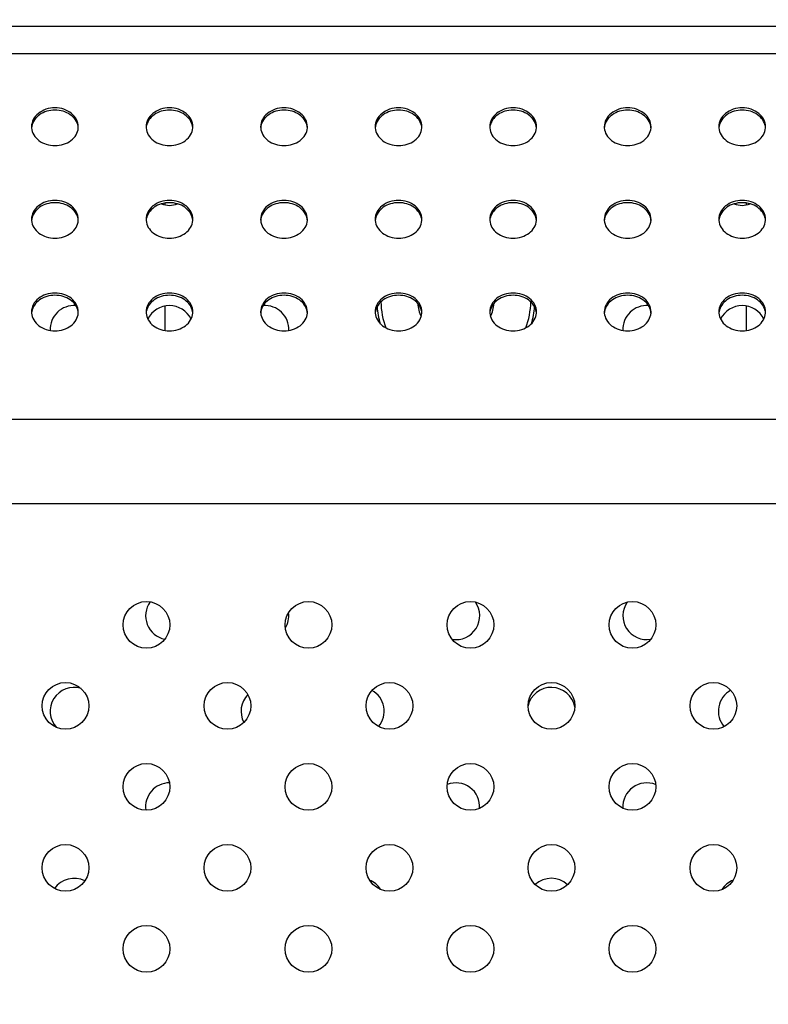
# Model space of a CAD drawing. Units: millimetres. Extents: x 0 to 4256, y 0 to 2964.
# Drawn here: x 3202 to 3281, y 1737 to 1840 of the extents above; entities that cross this region are included whole.
import ezdxf

# ---------------------------------------------------------------- set-up
doc = ezdxf.new("R2010")
doc.units = ezdxf.units.MM
doc.header["$LTSCALE"] = 234.08
doc.layers.get('0').update_dxf_attribs({"linetype": 'CONTINUOUS'})
for name, color, linetype in [('3_ALL_AXES', 7, 'CONTINUOUS'), ('7_ALL_FEATURES', 7, 'CONTINUOUS'), ('DEF_DRAFT_DIM', 7, 'CONTINUOUS')]:
    doc.layers.add(name, color=color, linetype=linetype)
doc.styles.get("Standard").update_dxf_attribs({"font": 'txt', "width": 0.8})
doc.dimstyles.new('DIMSTYLE_2', dxfattribs={"dimtxt": 25, "dimasz": 3, "dimexe": 0.8, "dimexo": 0.2, "dimgap": 6.25, "dimtad": 1, "dimdsep": 46, "dimtxsty": 'Standard', "dimblk": 'OPEN', "dimblk1": 'OPEN', "dimblk2": 'OPEN', "dimcen": 0.09, "dimadec": 0, "dimazin": 0, "dimtp": 0.01, "dimtm": 0.01, "dimtfac": 1, "dimtofl": 0, "dimtmove": 0, "dimatfit": 3, "dimldrblk": 'OPEN', "dimfxl": 1, "dimtolj": 1, "dimarcsym": 0})

# ---------------------------------------------------------------- blocks, each defined once
blk = doc.blocks.new('_OPEN')
at = {"color": 0, "linetype": 'ByBlock'}
for p, q in [((0, 0), (-1, 0.117)), ((-1, -0.117), (0, 0)), ((-1, 0), (0, 0))]:
    blk.add_line(p, q, dxfattribs=at)
blk = doc.blocks.new('*D13')
at = {"layer": 'DEF_DRAFT_DIM', "color": 2, "linetype": 'Continuous'}
for p, q in [((2947.94, 1736.83), (2947.94, 1910.06)), ((3547.94, 1736.83), (3547.94, 1910.06)), ((2947.94, 1909.26), (3247.94, 1909.26)), ((3547.94, 1909.26), (3247.94, 1909.26))]:
    blk.add_line(p, q, dxfattribs=at)
at = {"layer": 'DEF_DRAFT_DIM', "color": 2, "linetype": 'Continuous', "xscale": 3, "yscale": 3, "zscale": 3, "rotation": 180}
blk.add_blockref('_OPEN', (2947.94, 1909.26), dxfattribs=at)
at = {"layer": 'DEF_DRAFT_DIM', "color": 2, "linetype": 'Continuous', "xscale": 3, "yscale": 3, "zscale": 3}
blk.add_blockref('_OPEN', (3547.94, 1909.26), dxfattribs=at)
at = {"layer": 'DEF_DRAFT_DIM', "color": 2, "linetype": 'Continuous', "insert": (3247.94, 1940.51), "char_height": 25, "width": 180, "attachment_point": 2, "line_spacing_factor": 0.9}
blk.add_mtext('600(VESA)', dxfattribs=at)

msp = doc.modelspace()

# ---------------------------------------------------------------- linework, layer by layer
at = {"layer": '3_ALL_AXES', "color": 7, "linetype": 'Continuous'}
for centre in [(3215.529, 1776.373), (3232.5, 1776.373), (3249.47, 1776.373), (3266.441, 1776.373), (3207.044, 1767.888), (3224.014, 1767.888), (3240.985, 1767.888), (3257.955, 1767.888), (3274.926, 1767.888), (3215.529, 1759.402), (3232.5, 1759.402), (3249.47, 1759.402), (3266.441, 1759.402), (3207.044, 1750.917), (3224.014, 1750.917), (3240.985, 1750.917), (3257.955, 1750.917), (3274.926, 1750.917), (3215.529, 1742.432), (3232.5, 1742.432), (3249.47, 1742.432), (3266.441, 1742.432)]:
    msp.add_circle(centre, 2.45, dxfattribs=at)
for centre, radius, start, end in [((3205.093, 1828.558), 1.602, 180.00343, 184.23018), ((3205.105, 1828.321), 1.614, 171.62455, 175.76872), ((3205.112, 1828.32), 1.621, 169.91517, 171.62585), ((3206.77, 1828.32), 1.621, 8.37415, 10.08483), ((3206.777, 1828.321), 1.614, 4.23128, 8.37545), ((3206.789, 1828.558), 1.602, 355.76982, 359.99657), ((3217.093, 1828.558), 1.602, 180.00343, 184.23018), ((3217.105, 1828.321), 1.614, 171.62455, 175.76872), ((3217.112, 1828.32), 1.621, 169.91517, 171.62585), ((3218.77, 1828.32), 1.621, 8.37415, 10.08483), ((3218.777, 1828.321), 1.614, 4.23128, 8.37545), ((3218.789, 1828.558), 1.602, 355.76982, 359.99657), ((3229.093, 1828.558), 1.602, 180.00343, 184.23018), ((3229.105, 1828.321), 1.614, 171.62455, 175.76872), ((3229.112, 1828.32), 1.621, 169.91517, 171.62585), ((3230.77, 1828.32), 1.621, 8.37415, 10.08483), ((3230.777, 1828.321), 1.614, 4.23128, 8.37545), ((3230.789, 1828.558), 1.602, 355.76982, 359.99657), ((3241.093, 1828.558), 1.602, 180.00343, 184.23018), ((3241.105, 1828.321), 1.614, 171.62455, 175.76872), ((3241.112, 1828.32), 1.621, 169.91517, 171.62585), ((3242.77, 1828.32), 1.621, 8.37415, 10.08483), ((3242.777, 1828.321), 1.614, 4.23128, 8.37545), ((3242.789, 1828.558), 1.602, 355.76982, 359.99657), ((3253.093, 1828.558), 1.602, 180.00343, 184.23018), ((3253.105, 1828.321), 1.614, 171.62455, 175.76872), ((3253.112, 1828.32), 1.621, 169.91517, 171.62585), ((3254.77, 1828.32), 1.621, 8.37415, 10.08483), ((3254.777, 1828.321), 1.614, 4.23128, 8.37545), ((3254.789, 1828.558), 1.602, 355.76982, 359.99657), ((3265.093, 1828.558), 1.602, 180.00343, 184.23018), ((3265.105, 1828.321), 1.614, 171.62455, 175.76872), ((3265.112, 1828.32), 1.621, 169.91517, 171.62585), ((3266.77, 1828.32), 1.621, 8.37415, 10.08483), ((3266.777, 1828.321), 1.614, 4.23128, 8.37545), ((3266.789, 1828.558), 1.602, 355.76982, 359.99657), ((3277.093, 1828.558), 1.602, 180.00343, 184.23018), ((3277.105, 1828.321), 1.614, 171.62455, 175.76872), ((3277.112, 1828.32), 1.621, 169.91517, 171.62585), ((3278.77, 1828.32), 1.621, 8.37415, 10.08483), ((3278.777, 1828.321), 1.614, 4.23128, 8.37545), ((3278.789, 1828.558), 1.602, 355.76982, 359.99657), ((3205.093, 1818.859), 1.602, 180.00343, 184.23018), ((3205.105, 1818.622), 1.614, 171.62455, 175.76872), ((3205.112, 1818.621), 1.621, 169.91517, 171.62585), ((3206.77, 1818.621), 1.621, 8.37415, 10.08483), ((3206.777, 1818.622), 1.614, 4.23128, 8.37545), ((3206.789, 1818.859), 1.602, 355.76982, 359.99657), ((3217.093, 1818.859), 1.602, 180.00343, 184.23018), ((3217.105, 1818.622), 1.614, 171.62455, 175.76872), ((3217.112, 1818.621), 1.621, 169.91517, 171.62585), ((3218.77, 1818.621), 1.621, 8.37415, 10.08483), ((3218.777, 1818.622), 1.614, 4.23128, 8.37545), ((3218.789, 1818.859), 1.602, 355.76982, 359.99657), ((3229.093, 1818.859), 1.602, 180.00343, 184.23018), ((3229.105, 1818.622), 1.614, 171.62455, 175.76872), ((3229.112, 1818.621), 1.621, 169.91517, 171.62585), ((3230.77, 1818.621), 1.621, 8.37415, 10.08483), ((3230.777, 1818.622), 1.614, 4.23128, 8.37545), ((3230.789, 1818.859), 1.602, 355.76982, 359.99657), ((3241.093, 1818.859), 1.602, 180.00343, 184.23018), ((3241.105, 1818.622), 1.614, 171.62455, 175.76872), ((3241.112, 1818.621), 1.621, 169.91517, 171.62585), ((3242.77, 1818.621), 1.621, 8.37415, 10.08483), ((3242.777, 1818.622), 1.614, 4.23128, 8.37545), ((3242.789, 1818.859), 1.602, 355.76982, 359.99657), ((3253.093, 1818.859), 1.602, 180.00343, 184.23018), ((3253.105, 1818.622), 1.614, 171.62455, 175.76872), ((3253.112, 1818.621), 1.621, 169.91517, 171.62585), ((3254.77, 1818.621), 1.621, 8.37415, 10.08483), ((3254.777, 1818.622), 1.614, 4.23128, 8.37545), ((3254.789, 1818.859), 1.602, 355.76982, 359.99657), ((3265.093, 1818.859), 1.602, 180.00343, 184.23018), ((3265.105, 1818.622), 1.614, 171.62455, 175.76872), ((3265.112, 1818.621), 1.621, 169.91517, 171.62585), ((3266.77, 1818.621), 1.621, 8.37415, 10.08483), ((3266.777, 1818.622), 1.614, 4.23128, 8.37545), ((3266.789, 1818.859), 1.602, 355.76982, 359.99657), ((3277.093, 1818.859), 1.602, 180.00343, 184.23018), ((3277.105, 1818.622), 1.614, 171.62455, 175.76872), ((3277.112, 1818.621), 1.621, 169.91517, 171.62585), ((3278.77, 1818.621), 1.621, 8.37415, 10.08483), ((3278.777, 1818.622), 1.614, 4.23128, 8.37545), ((3278.789, 1818.859), 1.602, 355.76982, 359.99657), ((3205.093, 1809.16), 1.602, 180.00343, 184.23018), ((3205.105, 1808.923), 1.614, 171.62455, 175.76872), ((3205.112, 1808.922), 1.621, 169.91517, 171.62585), ((3206.77, 1808.922), 1.621, 8.37415, 10.08483), ((3206.777, 1808.923), 1.614, 4.23128, 8.37545), ((3206.789, 1809.16), 1.602, 355.76982, 359.99657), ((3217.093, 1809.16), 1.602, 180.00343, 184.23018), ((3217.105, 1808.923), 1.614, 171.62455, 175.76872), ((3217.112, 1808.922), 1.621, 169.91517, 171.62585), ((3218.77, 1808.922), 1.621, 8.37415, 10.08483), ((3218.777, 1808.923), 1.614, 4.23128, 8.37545), ((3218.789, 1809.16), 1.602, 355.76982, 359.99657), ((3229.093, 1809.16), 1.602, 180.00343, 184.23018), ((3229.105, 1808.923), 1.614, 171.62455, 175.76872), ((3229.112, 1808.922), 1.621, 169.91517, 171.62585), ((3230.77, 1808.922), 1.621, 8.37415, 10.08483), ((3230.777, 1808.923), 1.614, 4.23128, 8.37545), ((3230.789, 1809.16), 1.602, 355.76982, 359.99657), ((3241.093, 1809.16), 1.602, 180.00343, 184.23018), ((3241.105, 1808.923), 1.614, 171.62455, 175.76872), ((3241.112, 1808.922), 1.621, 169.91517, 171.62585), ((3242.77, 1808.922), 1.621, 8.37415, 10.08483), ((3242.777, 1808.923), 1.614, 4.23128, 8.37545), ((3242.789, 1809.16), 1.602, 355.76982, 359.99657), ((3253.093, 1809.16), 1.602, 180.00343, 184.23018), ((3253.105, 1808.923), 1.614, 171.62455, 175.76872), ((3253.112, 1808.922), 1.621, 169.91517, 171.62585), ((3254.77, 1808.922), 1.621, 8.37415, 10.08483), ((3254.777, 1808.923), 1.614, 4.23128, 8.37545), ((3254.789, 1809.16), 1.602, 355.76982, 359.99657), ((3265.093, 1809.16), 1.602, 180.00343, 184.23018), ((3265.105, 1808.923), 1.614, 171.62455, 175.76872), ((3265.112, 1808.922), 1.621, 169.91517, 171.62585), ((3266.77, 1808.922), 1.621, 8.37415, 10.08483), ((3266.777, 1808.923), 1.614, 4.23128, 8.37545), ((3266.789, 1809.16), 1.602, 355.76982, 359.99657), ((3277.093, 1809.16), 1.602, 180.00343, 184.23018), ((3277.105, 1808.923), 1.614, 171.62455, 175.76872), ((3277.112, 1808.922), 1.621, 169.91517, 171.62585), ((3278.77, 1808.922), 1.621, 8.37415, 10.08483), ((3278.777, 1808.923), 1.614, 4.23128, 8.37545), ((3278.789, 1809.16), 1.602, 355.76982, 359.99657)]:
    msp.add_arc(centre, radius, start, end, dxfattribs=at)
for points, knots in [([(3208.391, 1828.558), (3208.391, 1828.818), (3208.252, 1829.363), (3207.689, 1830.017), (3206.879, 1830.441), (3205.941, 1830.588), (3205.003, 1830.441), (3204.193, 1830.017), (3203.63, 1829.363), (3203.491, 1828.818), (3203.491, 1828.558)], [0, 0, 0, 0, 0.1125509, 0.2327639, 0.3630452, 0.5, 0.6369548, 0.7672361, 0.8874491, 1, 1, 1, 1]), ([(3208.366, 1828.604), (3208.324, 1828.841), (3208.123, 1829.316), (3207.555, 1829.867), (3206.798, 1830.222), (3205.941, 1830.344), (3205.085, 1830.222), (3204.327, 1829.867), (3203.76, 1829.316), (3203.558, 1828.841), (3203.516, 1828.604)], [0, 0, 0, 0, 0.1131044, 0.2342998, 0.3643728, 0.5, 0.6356272, 0.7657002, 0.8868956, 1, 1, 1, 1]), ([(3220.391, 1828.558), (3220.391, 1828.818), (3220.252, 1829.363), (3219.689, 1830.017), (3218.879, 1830.441), (3217.941, 1830.588), (3217.003, 1830.441), (3216.193, 1830.017), (3215.63, 1829.363), (3215.491, 1828.818), (3215.491, 1828.558)], [0, 0, 0, 0, 0.1125509, 0.2327639, 0.3630452, 0.5, 0.6369548, 0.7672361, 0.8874491, 1, 1, 1, 1]), ([(3220.366, 1828.604), (3220.324, 1828.841), (3220.123, 1829.316), (3219.555, 1829.867), (3218.798, 1830.222), (3217.941, 1830.344), (3217.085, 1830.222), (3216.327, 1829.867), (3215.76, 1829.316), (3215.558, 1828.841), (3215.516, 1828.604)], [0, 0, 0, 0, 0.1131044, 0.2342998, 0.3643728, 0.5, 0.6356272, 0.7657002, 0.8868956, 1, 1, 1, 1]), ([(3232.391, 1828.558), (3232.391, 1828.818), (3232.252, 1829.363), (3231.689, 1830.017), (3230.879, 1830.441), (3229.941, 1830.588), (3229.003, 1830.441), (3228.193, 1830.017), (3227.63, 1829.363), (3227.491, 1828.818), (3227.491, 1828.558)], [0, 0, 0, 0, 0.1125509, 0.2327639, 0.3630452, 0.5, 0.6369548, 0.7672361, 0.8874491, 1, 1, 1, 1]), ([(3232.366, 1828.604), (3232.324, 1828.841), (3232.123, 1829.316), (3231.555, 1829.867), (3230.798, 1830.222), (3229.941, 1830.344), (3229.085, 1830.222), (3228.327, 1829.867), (3227.76, 1829.316), (3227.558, 1828.841), (3227.516, 1828.604)], [0, 0, 0, 0, 0.1131044, 0.2342998, 0.3643728, 0.5, 0.6356272, 0.7657002, 0.8868956, 1, 1, 1, 1]), ([(3244.391, 1828.558), (3244.391, 1828.818), (3244.252, 1829.363), (3243.689, 1830.017), (3242.879, 1830.441), (3241.941, 1830.588), (3241.003, 1830.441), (3240.193, 1830.017), (3239.63, 1829.363), (3239.491, 1828.818), (3239.491, 1828.558)], [0, 0, 0, 0, 0.1125509, 0.2327639, 0.3630452, 0.5, 0.6369548, 0.7672361, 0.8874491, 1, 1, 1, 1]), ([(3244.366, 1828.604), (3244.324, 1828.841), (3244.123, 1829.316), (3243.555, 1829.867), (3242.798, 1830.222), (3241.941, 1830.344), (3241.085, 1830.222), (3240.327, 1829.867), (3239.76, 1829.316), (3239.558, 1828.841), (3239.516, 1828.604)], [0, 0, 0, 0, 0.1131044, 0.2342998, 0.3643728, 0.5, 0.6356272, 0.7657002, 0.8868956, 1, 1, 1, 1]), ([(3256.391, 1828.558), (3256.391, 1828.818), (3256.252, 1829.363), (3255.689, 1830.017), (3254.879, 1830.441), (3253.941, 1830.588), (3253.003, 1830.441), (3252.193, 1830.017), (3251.63, 1829.363), (3251.491, 1828.818), (3251.491, 1828.558)], [0, 0, 0, 0, 0.1125509, 0.2327639, 0.3630452, 0.5, 0.6369548, 0.7672361, 0.8874491, 1, 1, 1, 1]), ([(3256.366, 1828.604), (3256.324, 1828.841), (3256.123, 1829.316), (3255.555, 1829.867), (3254.798, 1830.222), (3253.941, 1830.344), (3253.085, 1830.222), (3252.327, 1829.867), (3251.76, 1829.316), (3251.558, 1828.841), (3251.516, 1828.604)], [0, 0, 0, 0, 0.1131044, 0.2342998, 0.3643728, 0.5, 0.6356272, 0.7657002, 0.8868956, 1, 1, 1, 1]), ([(3268.391, 1828.558), (3268.391, 1828.818), (3268.252, 1829.363), (3267.689, 1830.017), (3266.879, 1830.441), (3265.941, 1830.588), (3265.003, 1830.441), (3264.193, 1830.017), (3263.63, 1829.363), (3263.491, 1828.818), (3263.491, 1828.558)], [0, 0, 0, 0, 0.1125509, 0.2327639, 0.3630452, 0.5, 0.6369548, 0.7672361, 0.8874491, 1, 1, 1, 1]), ([(3268.366, 1828.604), (3268.324, 1828.841), (3268.123, 1829.316), (3267.555, 1829.867), (3266.798, 1830.222), (3265.941, 1830.344), (3265.085, 1830.222), (3264.327, 1829.867), (3263.76, 1829.316), (3263.558, 1828.841), (3263.516, 1828.604)], [0, 0, 0, 0, 0.1131044, 0.2342998, 0.3643728, 0.5, 0.6356272, 0.7657002, 0.8868956, 1, 1, 1, 1]), ([(3280.391, 1828.558), (3280.391, 1828.818), (3280.252, 1829.363), (3279.689, 1830.017), (3278.879, 1830.441), (3277.941, 1830.588), (3277.003, 1830.441), (3276.193, 1830.017), (3275.63, 1829.363), (3275.491, 1828.818), (3275.491, 1828.558)], [0, 0, 0, 0, 0.1125509, 0.2327639, 0.3630452, 0.5, 0.6369548, 0.7672361, 0.8874491, 1, 1, 1, 1]), ([(3280.366, 1828.604), (3280.324, 1828.841), (3280.123, 1829.316), (3279.555, 1829.867), (3278.798, 1830.222), (3277.941, 1830.344), (3277.085, 1830.222), (3276.327, 1829.867), (3275.76, 1829.316), (3275.558, 1828.841), (3275.516, 1828.604)], [0, 0, 0, 0, 0.1131044, 0.2342998, 0.3643728, 0.5, 0.6356272, 0.7657002, 0.8868956, 1, 1, 1, 1]), ([(3203.495, 1828.44), (3203.514, 1828.189), (3203.682, 1827.672), (3204.248, 1827.062), (3205.037, 1826.668), (3205.941, 1826.532), (3206.845, 1826.668), (3207.634, 1827.062), (3208.2, 1827.672), (3208.368, 1828.189), (3208.387, 1828.44)], [0, 0, 0, 0, 0.1127166, 0.2333531, 0.3635782, 0.5, 0.6364218, 0.7666469, 0.8872834, 1, 1, 1, 1]), ([(3215.495, 1828.44), (3215.514, 1828.189), (3215.682, 1827.672), (3216.248, 1827.062), (3217.037, 1826.668), (3217.941, 1826.532), (3218.845, 1826.668), (3219.634, 1827.062), (3220.2, 1827.672), (3220.368, 1828.189), (3220.387, 1828.44)], [0, 0, 0, 0, 0.1127166, 0.2333531, 0.3635782, 0.5, 0.6364218, 0.7666469, 0.8872834, 1, 1, 1, 1]), ([(3227.495, 1828.44), (3227.514, 1828.189), (3227.682, 1827.672), (3228.248, 1827.062), (3229.037, 1826.668), (3229.941, 1826.532), (3230.845, 1826.668), (3231.634, 1827.062), (3232.2, 1827.672), (3232.368, 1828.189), (3232.387, 1828.44)], [0, 0, 0, 0, 0.1127166, 0.2333531, 0.3635782, 0.5, 0.6364218, 0.7666469, 0.8872834, 1, 1, 1, 1]), ([(3239.495, 1828.44), (3239.514, 1828.189), (3239.682, 1827.672), (3240.248, 1827.062), (3241.037, 1826.668), (3241.941, 1826.532), (3242.845, 1826.668), (3243.634, 1827.062), (3244.2, 1827.672), (3244.368, 1828.189), (3244.387, 1828.44)], [0, 0, 0, 0, 0.1127166, 0.2333531, 0.3635782, 0.5, 0.6364218, 0.7666469, 0.8872834, 1, 1, 1, 1]), ([(3251.495, 1828.44), (3251.514, 1828.189), (3251.682, 1827.672), (3252.248, 1827.062), (3253.037, 1826.668), (3253.941, 1826.532), (3254.845, 1826.668), (3255.634, 1827.062), (3256.2, 1827.672), (3256.368, 1828.189), (3256.387, 1828.44)], [0, 0, 0, 0, 0.1127166, 0.2333531, 0.3635782, 0.5, 0.6364218, 0.7666469, 0.8872834, 1, 1, 1, 1]), ([(3263.495, 1828.44), (3263.514, 1828.189), (3263.682, 1827.672), (3264.248, 1827.062), (3265.037, 1826.668), (3265.941, 1826.532), (3266.845, 1826.668), (3267.634, 1827.062), (3268.2, 1827.672), (3268.368, 1828.189), (3268.387, 1828.44)], [0, 0, 0, 0, 0.1127166, 0.2333531, 0.3635782, 0.5, 0.6364218, 0.7666469, 0.8872834, 1, 1, 1, 1]), ([(3275.495, 1828.44), (3275.514, 1828.189), (3275.682, 1827.672), (3276.248, 1827.062), (3277.037, 1826.668), (3277.941, 1826.532), (3278.845, 1826.668), (3279.634, 1827.062), (3280.2, 1827.672), (3280.368, 1828.189), (3280.387, 1828.44)], [0, 0, 0, 0, 0.1127166, 0.2333531, 0.3635782, 0.5, 0.6364218, 0.7666469, 0.8872834, 1, 1, 1, 1]), ([(3208.391, 1818.859), (3208.391, 1819.119), (3208.252, 1819.664), (3207.689, 1820.318), (3206.879, 1820.742), (3205.941, 1820.889), (3205.003, 1820.742), (3204.193, 1820.318), (3203.63, 1819.664), (3203.491, 1819.119), (3203.491, 1818.859)], [0, 0, 0, 0, 0.1125509, 0.2327639, 0.3630452, 0.5, 0.6369548, 0.7672361, 0.8874491, 1, 1, 1, 1]), ([(3208.366, 1818.905), (3208.324, 1819.142), (3208.123, 1819.617), (3207.555, 1820.168), (3206.798, 1820.523), (3205.941, 1820.645), (3205.085, 1820.523), (3204.327, 1820.168), (3203.76, 1819.617), (3203.558, 1819.142), (3203.516, 1818.905)], [0, 0, 0, 0, 0.1131044, 0.2342998, 0.3643728, 0.5, 0.6356272, 0.7657002, 0.8868956, 1, 1, 1, 1]), ([(3220.391, 1818.859), (3220.391, 1819.119), (3220.252, 1819.664), (3219.689, 1820.318), (3218.879, 1820.742), (3217.941, 1820.889), (3217.003, 1820.742), (3216.193, 1820.318), (3215.63, 1819.664), (3215.491, 1819.119), (3215.491, 1818.859)], [0, 0, 0, 0, 0.1125509, 0.2327639, 0.3630452, 0.5, 0.6369548, 0.7672361, 0.8874491, 1, 1, 1, 1]), ([(3220.366, 1818.905), (3220.324, 1819.142), (3220.123, 1819.617), (3219.555, 1820.168), (3218.798, 1820.523), (3217.941, 1820.645), (3217.085, 1820.523), (3216.327, 1820.168), (3215.76, 1819.617), (3215.558, 1819.142), (3215.516, 1818.905)], [0, 0, 0, 0, 0.1131044, 0.2342998, 0.3643728, 0.5, 0.6356272, 0.7657002, 0.8868956, 1, 1, 1, 1]), ([(3232.391, 1818.859), (3232.391, 1819.119), (3232.252, 1819.664), (3231.689, 1820.318), (3230.879, 1820.742), (3229.941, 1820.889), (3229.003, 1820.742), (3228.193, 1820.318), (3227.63, 1819.664), (3227.491, 1819.119), (3227.491, 1818.859)], [0, 0, 0, 0, 0.1125509, 0.2327639, 0.3630452, 0.5, 0.6369548, 0.7672361, 0.8874491, 1, 1, 1, 1]), ([(3232.366, 1818.905), (3232.324, 1819.142), (3232.123, 1819.617), (3231.555, 1820.168), (3230.798, 1820.523), (3229.941, 1820.645), (3229.085, 1820.523), (3228.327, 1820.168), (3227.76, 1819.617), (3227.558, 1819.142), (3227.516, 1818.905)], [0, 0, 0, 0, 0.1131044, 0.2342998, 0.3643728, 0.5, 0.6356272, 0.7657002, 0.8868956, 1, 1, 1, 1]), ([(3244.391, 1818.859), (3244.391, 1819.119), (3244.252, 1819.664), (3243.689, 1820.318), (3242.879, 1820.742), (3241.941, 1820.889), (3241.003, 1820.742), (3240.193, 1820.318), (3239.63, 1819.664), (3239.491, 1819.119), (3239.491, 1818.859)], [0, 0, 0, 0, 0.1125509, 0.2327639, 0.3630452, 0.5, 0.6369548, 0.7672361, 0.8874491, 1, 1, 1, 1]), ([(3244.366, 1818.905), (3244.324, 1819.142), (3244.123, 1819.617), (3243.555, 1820.168), (3242.798, 1820.523), (3241.941, 1820.645), (3241.085, 1820.523), (3240.327, 1820.168), (3239.76, 1819.617), (3239.558, 1819.142), (3239.516, 1818.905)], [0, 0, 0, 0, 0.1131044, 0.2342998, 0.3643728, 0.5, 0.6356272, 0.7657002, 0.8868956, 1, 1, 1, 1]), ([(3256.391, 1818.859), (3256.391, 1819.119), (3256.252, 1819.664), (3255.689, 1820.318), (3254.879, 1820.742), (3253.941, 1820.889), (3253.003, 1820.742), (3252.193, 1820.318), (3251.63, 1819.664), (3251.491, 1819.119), (3251.491, 1818.859)], [0, 0, 0, 0, 0.1125509, 0.2327639, 0.3630452, 0.5, 0.6369548, 0.7672361, 0.8874491, 1, 1, 1, 1]), ([(3256.366, 1818.905), (3256.324, 1819.142), (3256.123, 1819.617), (3255.555, 1820.168), (3254.798, 1820.523), (3253.941, 1820.645), (3253.085, 1820.523), (3252.327, 1820.168), (3251.76, 1819.617), (3251.558, 1819.142), (3251.516, 1818.905)], [0, 0, 0, 0, 0.1131044, 0.2342998, 0.3643728, 0.5, 0.6356272, 0.7657002, 0.8868956, 1, 1, 1, 1]), ([(3268.391, 1818.859), (3268.391, 1819.119), (3268.252, 1819.664), (3267.689, 1820.318), (3266.879, 1820.742), (3265.941, 1820.889), (3265.003, 1820.742), (3264.193, 1820.318), (3263.63, 1819.664), (3263.491, 1819.119), (3263.491, 1818.859)], [0, 0, 0, 0, 0.1125509, 0.2327639, 0.3630452, 0.5, 0.6369548, 0.7672361, 0.8874491, 1, 1, 1, 1]), ([(3268.366, 1818.905), (3268.324, 1819.142), (3268.123, 1819.617), (3267.555, 1820.168), (3266.798, 1820.523), (3265.941, 1820.645), (3265.085, 1820.523), (3264.327, 1820.168), (3263.76, 1819.617), (3263.558, 1819.142), (3263.516, 1818.905)], [0, 0, 0, 0, 0.1131044, 0.2342998, 0.3643728, 0.5, 0.6356272, 0.7657002, 0.8868956, 1, 1, 1, 1]), ([(3280.391, 1818.859), (3280.391, 1819.119), (3280.252, 1819.664), (3279.689, 1820.318), (3278.879, 1820.742), (3277.941, 1820.889), (3277.003, 1820.742), (3276.193, 1820.318), (3275.63, 1819.664), (3275.491, 1819.119), (3275.491, 1818.859)], [0, 0, 0, 0, 0.1125509, 0.2327639, 0.3630452, 0.5, 0.6369548, 0.7672361, 0.8874491, 1, 1, 1, 1]), ([(3280.366, 1818.905), (3280.324, 1819.142), (3280.123, 1819.617), (3279.555, 1820.168), (3278.798, 1820.523), (3277.941, 1820.645), (3277.085, 1820.523), (3276.327, 1820.168), (3275.76, 1819.617), (3275.558, 1819.142), (3275.516, 1818.905)], [0, 0, 0, 0, 0.1131044, 0.2342998, 0.3643728, 0.5, 0.6356272, 0.7657002, 0.8868956, 1, 1, 1, 1]), ([(3203.495, 1818.741), (3203.514, 1818.49), (3203.682, 1817.973), (3204.248, 1817.363), (3205.037, 1816.969), (3205.941, 1816.833), (3206.845, 1816.969), (3207.634, 1817.363), (3208.2, 1817.973), (3208.368, 1818.49), (3208.387, 1818.741)], [0, 0, 0, 0, 0.1127166, 0.2333531, 0.3635782, 0.5, 0.6364218, 0.7666469, 0.8872834, 1, 1, 1, 1]), ([(3215.495, 1818.741), (3215.514, 1818.49), (3215.682, 1817.973), (3216.248, 1817.363), (3217.037, 1816.969), (3217.941, 1816.833), (3218.845, 1816.969), (3219.634, 1817.363), (3220.2, 1817.973), (3220.368, 1818.49), (3220.387, 1818.741)], [0, 0, 0, 0, 0.1127166, 0.2333531, 0.3635782, 0.5, 0.6364218, 0.7666469, 0.8872834, 1, 1, 1, 1]), ([(3227.495, 1818.741), (3227.514, 1818.49), (3227.682, 1817.973), (3228.248, 1817.363), (3229.037, 1816.969), (3229.941, 1816.833), (3230.845, 1816.969), (3231.634, 1817.363), (3232.2, 1817.973), (3232.368, 1818.49), (3232.387, 1818.741)], [0, 0, 0, 0, 0.1127166, 0.2333531, 0.3635782, 0.5, 0.6364218, 0.7666469, 0.8872834, 1, 1, 1, 1]), ([(3239.495, 1818.741), (3239.514, 1818.49), (3239.682, 1817.973), (3240.248, 1817.363), (3241.037, 1816.969), (3241.941, 1816.833), (3242.845, 1816.969), (3243.634, 1817.363), (3244.2, 1817.973), (3244.368, 1818.49), (3244.387, 1818.741)], [0, 0, 0, 0, 0.1127166, 0.2333531, 0.3635782, 0.5, 0.6364218, 0.7666469, 0.8872834, 1, 1, 1, 1]), ([(3251.495, 1818.741), (3251.514, 1818.49), (3251.682, 1817.973), (3252.248, 1817.363), (3253.037, 1816.969), (3253.941, 1816.833), (3254.845, 1816.969), (3255.634, 1817.363), (3256.2, 1817.973), (3256.368, 1818.49), (3256.387, 1818.741)], [0, 0, 0, 0, 0.1127166, 0.2333531, 0.3635782, 0.5, 0.6364218, 0.7666469, 0.8872834, 1, 1, 1, 1]), ([(3263.495, 1818.741), (3263.514, 1818.49), (3263.682, 1817.973), (3264.248, 1817.363), (3265.037, 1816.969), (3265.941, 1816.833), (3266.845, 1816.969), (3267.634, 1817.363), (3268.2, 1817.973), (3268.368, 1818.49), (3268.387, 1818.741)], [0, 0, 0, 0, 0.1127166, 0.2333531, 0.3635782, 0.5, 0.6364218, 0.7666469, 0.8872834, 1, 1, 1, 1]), ([(3275.495, 1818.741), (3275.514, 1818.49), (3275.682, 1817.973), (3276.248, 1817.363), (3277.037, 1816.969), (3277.941, 1816.833), (3278.845, 1816.969), (3279.634, 1817.363), (3280.2, 1817.973), (3280.368, 1818.49), (3280.387, 1818.741)], [0, 0, 0, 0, 0.1127166, 0.2333531, 0.3635782, 0.5, 0.6364218, 0.7666469, 0.8872834, 1, 1, 1, 1]), ([(3208.391, 1809.16), (3208.391, 1809.42), (3208.252, 1809.965), (3207.689, 1810.619), (3206.879, 1811.043), (3205.941, 1811.19), (3205.003, 1811.043), (3204.193, 1810.619), (3203.63, 1809.965), (3203.491, 1809.42), (3203.491, 1809.16)], [0, 0, 0, 0, 0.1125509, 0.2327639, 0.3630452, 0.5, 0.6369548, 0.7672361, 0.8874491, 1, 1, 1, 1]), ([(3208.366, 1809.206), (3208.324, 1809.443), (3208.123, 1809.918), (3207.555, 1810.469), (3206.798, 1810.824), (3205.941, 1810.946), (3205.085, 1810.824), (3204.327, 1810.469), (3203.76, 1809.918), (3203.558, 1809.443), (3203.516, 1809.206)], [0, 0, 0, 0, 0.1131044, 0.2342998, 0.3643728, 0.5, 0.6356272, 0.7657002, 0.8868956, 1, 1, 1, 1]), ([(3220.391, 1809.16), (3220.391, 1809.42), (3220.252, 1809.965), (3219.689, 1810.619), (3218.879, 1811.043), (3217.941, 1811.19), (3217.003, 1811.043), (3216.193, 1810.619), (3215.63, 1809.965), (3215.491, 1809.42), (3215.491, 1809.16)], [0, 0, 0, 0, 0.1125509, 0.2327639, 0.3630452, 0.5, 0.6369548, 0.7672361, 0.8874491, 1, 1, 1, 1]), ([(3220.366, 1809.206), (3220.324, 1809.443), (3220.123, 1809.918), (3219.555, 1810.469), (3218.798, 1810.824), (3217.941, 1810.946), (3217.085, 1810.824), (3216.327, 1810.469), (3215.76, 1809.918), (3215.558, 1809.443), (3215.516, 1809.206)], [0, 0, 0, 0, 0.1131044, 0.2342998, 0.3643728, 0.5, 0.6356272, 0.7657002, 0.8868956, 1, 1, 1, 1]), ([(3232.391, 1809.16), (3232.391, 1809.42), (3232.252, 1809.965), (3231.689, 1810.619), (3230.879, 1811.043), (3229.941, 1811.19), (3229.003, 1811.043), (3228.193, 1810.619), (3227.63, 1809.965), (3227.491, 1809.42), (3227.491, 1809.16)], [0, 0, 0, 0, 0.1125509, 0.2327639, 0.3630452, 0.5, 0.6369548, 0.7672361, 0.8874491, 1, 1, 1, 1]), ([(3232.366, 1809.206), (3232.324, 1809.443), (3232.123, 1809.918), (3231.555, 1810.469), (3230.798, 1810.824), (3229.941, 1810.946), (3229.085, 1810.824), (3228.327, 1810.469), (3227.76, 1809.918), (3227.558, 1809.443), (3227.516, 1809.206)], [0, 0, 0, 0, 0.1131044, 0.2342998, 0.3643728, 0.5, 0.6356272, 0.7657002, 0.8868956, 1, 1, 1, 1]), ([(3244.391, 1809.16), (3244.391, 1809.42), (3244.252, 1809.965), (3243.689, 1810.619), (3242.879, 1811.043), (3241.941, 1811.19), (3241.003, 1811.043), (3240.193, 1810.619), (3239.63, 1809.965), (3239.491, 1809.42), (3239.491, 1809.16)], [0, 0, 0, 0, 0.1125509, 0.2327639, 0.3630452, 0.5, 0.6369548, 0.7672361, 0.8874491, 1, 1, 1, 1]), ([(3244.366, 1809.206), (3244.324, 1809.443), (3244.123, 1809.918), (3243.555, 1810.469), (3242.798, 1810.824), (3241.941, 1810.946), (3241.085, 1810.824), (3240.327, 1810.469), (3239.76, 1809.918), (3239.558, 1809.443), (3239.516, 1809.206)], [0, 0, 0, 0, 0.1131044, 0.2342998, 0.3643728, 0.5, 0.6356272, 0.7657002, 0.8868956, 1, 1, 1, 1]), ([(3256.391, 1809.16), (3256.391, 1809.42), (3256.252, 1809.965), (3255.689, 1810.619), (3254.879, 1811.043), (3253.941, 1811.19), (3253.003, 1811.043), (3252.193, 1810.619), (3251.63, 1809.965), (3251.491, 1809.42), (3251.491, 1809.16)], [0, 0, 0, 0, 0.1125509, 0.2327639, 0.3630452, 0.5, 0.6369548, 0.7672361, 0.8874491, 1, 1, 1, 1]), ([(3256.366, 1809.206), (3256.324, 1809.443), (3256.123, 1809.918), (3255.555, 1810.469), (3254.798, 1810.824), (3253.941, 1810.946), (3253.085, 1810.824), (3252.327, 1810.469), (3251.76, 1809.918), (3251.558, 1809.443), (3251.516, 1809.206)], [0, 0, 0, 0, 0.1131044, 0.2342998, 0.3643728, 0.5, 0.6356272, 0.7657002, 0.8868956, 1, 1, 1, 1]), ([(3268.391, 1809.16), (3268.391, 1809.42), (3268.252, 1809.965), (3267.689, 1810.619), (3266.879, 1811.043), (3265.941, 1811.19), (3265.003, 1811.043), (3264.193, 1810.619), (3263.63, 1809.965), (3263.491, 1809.42), (3263.491, 1809.16)], [0, 0, 0, 0, 0.1125509, 0.2327639, 0.3630452, 0.5, 0.6369548, 0.7672361, 0.8874491, 1, 1, 1, 1]), ([(3268.366, 1809.206), (3268.324, 1809.443), (3268.123, 1809.918), (3267.555, 1810.469), (3266.798, 1810.824), (3265.941, 1810.946), (3265.085, 1810.824), (3264.327, 1810.469), (3263.76, 1809.918), (3263.558, 1809.443), (3263.516, 1809.206)], [0, 0, 0, 0, 0.1131044, 0.2342998, 0.3643728, 0.5, 0.6356272, 0.7657002, 0.8868956, 1, 1, 1, 1]), ([(3280.391, 1809.16), (3280.391, 1809.42), (3280.252, 1809.965), (3279.689, 1810.619), (3278.879, 1811.043), (3277.941, 1811.19), (3277.003, 1811.043), (3276.193, 1810.619), (3275.63, 1809.965), (3275.491, 1809.42), (3275.491, 1809.16)], [0, 0, 0, 0, 0.1125509, 0.2327639, 0.3630452, 0.5, 0.6369548, 0.7672361, 0.8874491, 1, 1, 1, 1]), ([(3280.366, 1809.206), (3280.324, 1809.443), (3280.123, 1809.918), (3279.555, 1810.469), (3278.798, 1810.824), (3277.941, 1810.946), (3277.085, 1810.824), (3276.327, 1810.469), (3275.76, 1809.918), (3275.558, 1809.443), (3275.516, 1809.206)], [0, 0, 0, 0, 0.1131044, 0.2342998, 0.3643728, 0.5, 0.6356272, 0.7657002, 0.8868956, 1, 1, 1, 1]), ([(3203.495, 1809.042), (3203.514, 1808.791), (3203.682, 1808.274), (3204.248, 1807.664), (3205.037, 1807.27), (3205.941, 1807.134), (3206.845, 1807.27), (3207.634, 1807.664), (3208.2, 1808.274), (3208.368, 1808.791), (3208.387, 1809.042)], [0, 0, 0, 0, 0.1127166, 0.2333531, 0.3635782, 0.5, 0.6364218, 0.7666469, 0.8872834, 1, 1, 1, 1]), ([(3215.495, 1809.042), (3215.514, 1808.791), (3215.682, 1808.274), (3216.248, 1807.664), (3217.037, 1807.27), (3217.941, 1807.134), (3218.845, 1807.27), (3219.634, 1807.664), (3220.2, 1808.274), (3220.368, 1808.791), (3220.387, 1809.042)], [0, 0, 0, 0, 0.1127166, 0.2333531, 0.3635782, 0.5, 0.6364218, 0.7666469, 0.8872834, 1, 1, 1, 1]), ([(3227.495, 1809.042), (3227.514, 1808.791), (3227.682, 1808.274), (3228.248, 1807.664), (3229.037, 1807.27), (3229.941, 1807.134), (3230.845, 1807.27), (3231.634, 1807.664), (3232.2, 1808.274), (3232.368, 1808.791), (3232.387, 1809.042)], [0, 0, 0, 0, 0.1127166, 0.2333531, 0.3635782, 0.5, 0.6364218, 0.7666469, 0.8872834, 1, 1, 1, 1]), ([(3239.495, 1809.042), (3239.514, 1808.791), (3239.682, 1808.274), (3240.248, 1807.664), (3241.037, 1807.27), (3241.941, 1807.134), (3242.845, 1807.27), (3243.634, 1807.664), (3244.2, 1808.274), (3244.368, 1808.791), (3244.387, 1809.042)], [0, 0, 0, 0, 0.1127166, 0.2333531, 0.3635782, 0.5, 0.6364218, 0.7666469, 0.8872834, 1, 1, 1, 1]), ([(3251.495, 1809.042), (3251.514, 1808.791), (3251.682, 1808.274), (3252.248, 1807.664), (3253.037, 1807.27), (3253.941, 1807.134), (3254.845, 1807.27), (3255.634, 1807.664), (3256.2, 1808.274), (3256.368, 1808.791), (3256.387, 1809.042)], [0, 0, 0, 0, 0.1127166, 0.2333531, 0.3635782, 0.5, 0.6364218, 0.7666469, 0.8872834, 1, 1, 1, 1]), ([(3263.495, 1809.042), (3263.514, 1808.791), (3263.682, 1808.274), (3264.248, 1807.664), (3265.037, 1807.27), (3265.941, 1807.134), (3266.845, 1807.27), (3267.634, 1807.664), (3268.2, 1808.274), (3268.368, 1808.791), (3268.387, 1809.042)], [0, 0, 0, 0, 0.1127166, 0.2333531, 0.3635782, 0.5, 0.6364218, 0.7666469, 0.8872834, 1, 1, 1, 1]), ([(3275.495, 1809.042), (3275.514, 1808.791), (3275.682, 1808.274), (3276.248, 1807.664), (3277.037, 1807.27), (3277.941, 1807.134), (3278.845, 1807.27), (3279.634, 1807.664), (3280.2, 1808.274), (3280.368, 1808.791), (3280.387, 1809.042)], [0, 0, 0, 0, 0.1127166, 0.2333531, 0.3635782, 0.5, 0.6364218, 0.7666469, 0.8872834, 1, 1, 1, 1])]:
    msp.add_open_spline(points, degree=3, knots=knots, dxfattribs=at)
at = {"layer": '7_ALL_FEATURES', "color": 7, "linetype": 'Continuous'}
for p, q in [((3083.306, 1839.087), (3412.576, 1839.087)), ((3083.306, 1836.235), (3412.576, 1836.235)), ((3117.82, 1797.923), (3378.062, 1797.923)), ((3117.82, 1789.091), (3378.062, 1789.091))]:
    msp.add_line(p, q, dxfattribs=at)
at = {"layer": '7_ALL_FEATURES', "color": 6, "linetype": 'Continuous'}
for p, q in [((3217.491, 1820.372), (3217.491, 1820.566)), ((3278.391, 1820.372), (3278.391, 1820.566)), ((3217.491, 1807.218), (3217.491, 1809.782)), ((3278.391, 1807.218), (3278.391, 1809.782))]:
    msp.add_line(p, q, dxfattribs=at)
for centre, radius, start, end in [((3217.941, 1822.826), 2.5, 250.28419, 289.71601), ((3277.941, 1822.826), 2.5, 250.28419, 289.71601), ((3207.941, 1807.326), 2.5, 85.86556, 182.31906), ((3217.941, 1807.326), 2.5, 25.36555, 154.63224), ((3227.941, 1807.326), 2.5, 357.68107, 94.13448), ((3247.941, 1810.326), 8.275, 184.23182, 196.85057), ((3247.941, 1810.326), 7.853, 180.74652, 201.21651), ((3247.941, 1810.326), 4, 184.08866, 204.54532), ((3247.941, 1810.326), 4, 335.45573, 355.91216), ((3247.941, 1810.326), 7.853, 338.78417, 359.25987), ((3247.941, 1810.326), 8.275, 343.14794, 355.76827), ((3267.941, 1807.326), 2.5, 85.86556, 182.31906), ((3277.941, 1807.326), 2.5, 25.36555, 154.63224), ((3217.941, 1777.326), 2.5, 144.09365, 258.89167), ((3247.941, 1777.326), 2.5, 260.94444, 35.18507), ((3267.941, 1777.326), 2.5, 145.02065, 279.79354), ((3227.941, 1777.326), 2.5, 328.59438, 7.69298), ((3207.941, 1767.326), 2.5, 72.8265, 222.98452), ((3227.941, 1767.326), 2.5, 135.7341, 207.97638), ((3237.941, 1767.326), 2.5, 320.00557, 61.01827), ((3257.941, 1767.326), 2.5, 10.19441, 167.00763), ((3277.941, 1767.326), 2.5, 118.50466, 220.31866), ((3217.941, 1757.326), 2.5, 90.04757, 188.49909), ((3247.941, 1757.326), 2.5, 355.99367, 111.21112), ((3267.941, 1757.326), 2.5, 68.05113, 183.75509), ((3207.941, 1747.326), 2.5, 63.01703, 144.9605), ((3237.941, 1747.326), 2.5, 32.16664, 67.2587), ((3257.941, 1747.326), 2.5, 46.96172, 132.57364), ((3277.941, 1747.326), 2.5, 111.80373, 148.24312)]:
    msp.add_arc(centre, radius, start, end, dxfattribs=at)

# ---------------------------------------------------------------- dimensions: what is measured, and where the dimension line sits
at = {"layer": 'DEF_DRAFT_DIM', "color": 2, "linetype": 'Continuous'}
dim = msp.add_linear_dim(base=(2947.941, 1909.259), p1=(3547.941, 1736.625), p2=(2947.941, 1736.625), angle=180, text='<>(VESA)', dimstyle='DIMSTYLE_2', dxfattribs=at)
dim.commit()
dim.dimension.update_dxf_attribs({"geometry": '*D13', "text_midpoint": (3247.941, 1909.259), "dimtype": 160})

doc.saveas('drawing.dxf')
